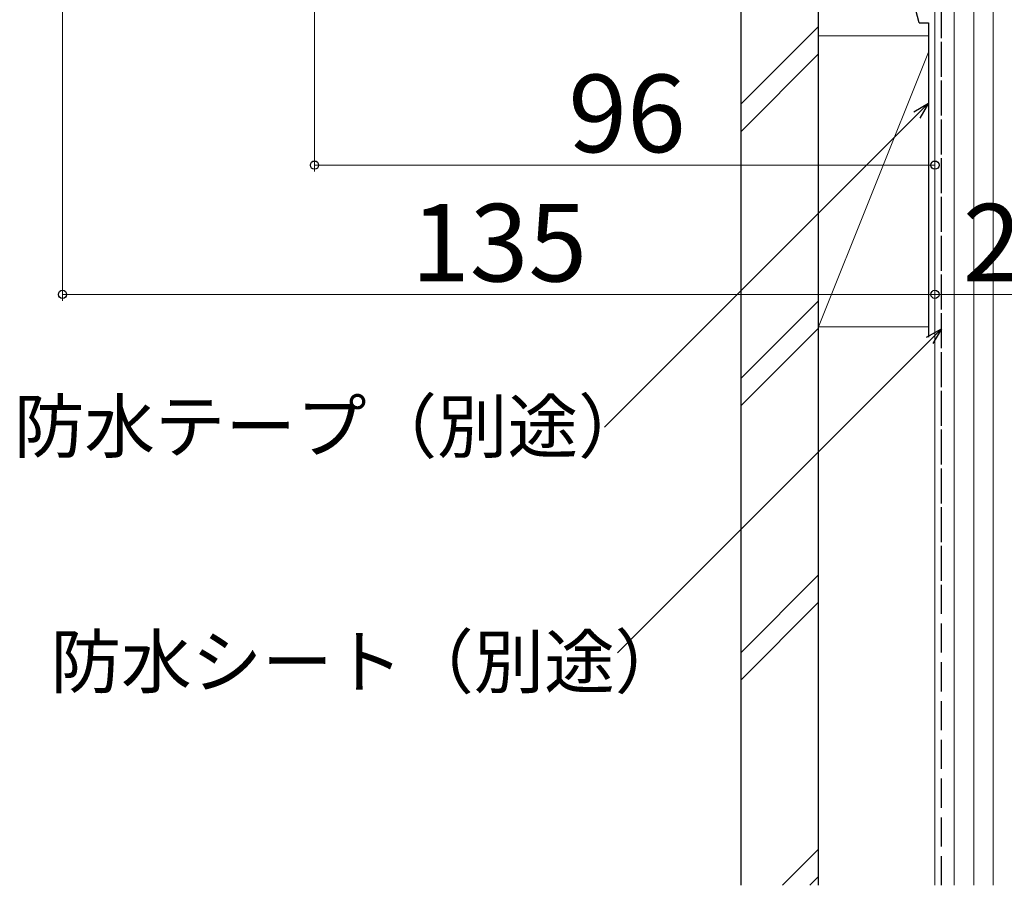
# Model space of a CAD drawing. Extents: x 0 to 1050, y 0 to 1563.
# Drawn here: x 377 to 529, y 567 to 701 of the extents above; entities that cross this region are included whole.
import ezdxf

# ---------------------------------------------------------------- set-up
doc = ezdxf.new("R2010")
doc.units = 0
doc.linetypes.add('YHIDDEN_1', pattern=[4, 3, -1])
for name, color, linetype, lineweight in [('YKK_D', 6, 'CONTINUOUS', 13), ('YSS_K', 3, 'CONTINUOUS', 13), ('YSS_KE', 3, 'CONTINUOUS', 30)]:
    doc.layers.add(name, color=color, linetype=linetype, lineweight=lineweight)
doc.styles.add('text-b', font='txt', dxfattribs={"bigfont": 'extfont2.shx'})

msp = doc.modelspace()

# ---------------------------------------------------------------- linework, layer by layer
at = {"layer": 'YKK_D'}
for p, q in [((422.5, 724.27), (422.5, 677.27)), ((383.5, 720.57), (383.5, 657.27)), ((515.7, 686.05), (467.39, 637.73)), ((518.5, 678.27), (422.5, 678.27)), ((518.5, 678.88), (518.5, 657.27)), ((518.5, 678.88), (518.5, 677.27)), ((518.5, 678.88), (518.5, 657.27)), ((518.5, 658.27), (383.5, 658.27)), ((518.5, 658.27), (544.5, 658.27)), ((517.7, 651.15), (469.39, 602.84))]:
    msp.add_line(p, q, dxfattribs=at)
at = {"layer": 'YKK_D', "linetype": 'ByBlock', "lineweight": -2}
for p, q in [((515.22, 686.53), (517.5, 687.85)), ((517.5, 687.85), (515.7, 686.05)), ((517.5, 687.85), (516.18, 685.56)), ((517.22, 651.64), (519.5, 652.96)), ((519.5, 652.96), (517.7, 651.15)), ((519.5, 652.96), (518.18, 650.67))]:
    msp.add_line(p, q, dxfattribs=at)
for centre in [(422.5, 678.27), (518.5, 678.27), (383.5, 658.27), (518.5, 658.27), (518.5, 658.27)]:
    msp.add_circle(centre, 0.637, dxfattribs=at)
at = {"layer": 'YSS_K'}
for p, q in [((518.5, 755.77), (518.5, 566.85)), ((521.5, 566.85), (521.5, 755.77)), ((524.5, 566.85), (524.5, 755.77)), ((527.5, 755.77), (527.5, 566.85)), ((500.5, 699.73), (488.5, 687.73)), ((500.5, 653.27), (500.5, 698.27)), ((517.5, 698.27), (500.5, 698.27)), ((518.5, 698.27), (518.5, 653.27)), ((488.5, 683.49), (500.5, 695.49)), ((500.5, 653.27), (517.5, 695.77)), ((500.5, 657.3), (488.5, 645.3)), ((500.5, 653.06), (488.5, 641.06)), ((500.5, 653.27), (517.5, 653.27)), ((500.5, 614.88), (488.5, 602.88)), ((500.5, 610.63), (488.5, 598.63)), ((500.5, 572.45), (494.91, 566.85)), ((500.5, 568.21), (499.15, 566.85))]:
    msp.add_line(p, q, dxfattribs=at)
at = {"layer": 'YSS_KE', "linetype": 'YHIDDEN_1', "ltscale": 1.5}
for p in [(519.5, 613.93), (519.5, 566.85)]:
    msp.add_line(p, (519.5, 754.77), dxfattribs=at)
at = {"layer": 'YSS_KE'}
for p, q in [((488.5, 566.85), (488.5, 714.27)), ((500.5, 566.85), (500.5, 714.27)), ((516.08, 700.27), (513.7, 709.14)), ((516.08, 700.27), (517.5, 700.27)), ((517.5, 700.27), (517.5, 651.65))]:
    msp.add_line(p, q, dxfattribs=at)

# ---------------------------------------------------------------- texts
at = {"layer": 'YKK_D', "style": 'text-b'}
for s, height, p in [('96', 12, (461.77, 680.27)), ('135', 12, (437.43, 660.27)), ('26', 12, (522.81, 660.27)), ('防水テープ（別途）', 8, (375.98, 633.85)), ('防水シート（別途）', 8, (381.65, 597.44))]:
    msp.add_text(s, height=height, dxfattribs=at).set_placement(p)

doc.saveas('drawing.dxf')
